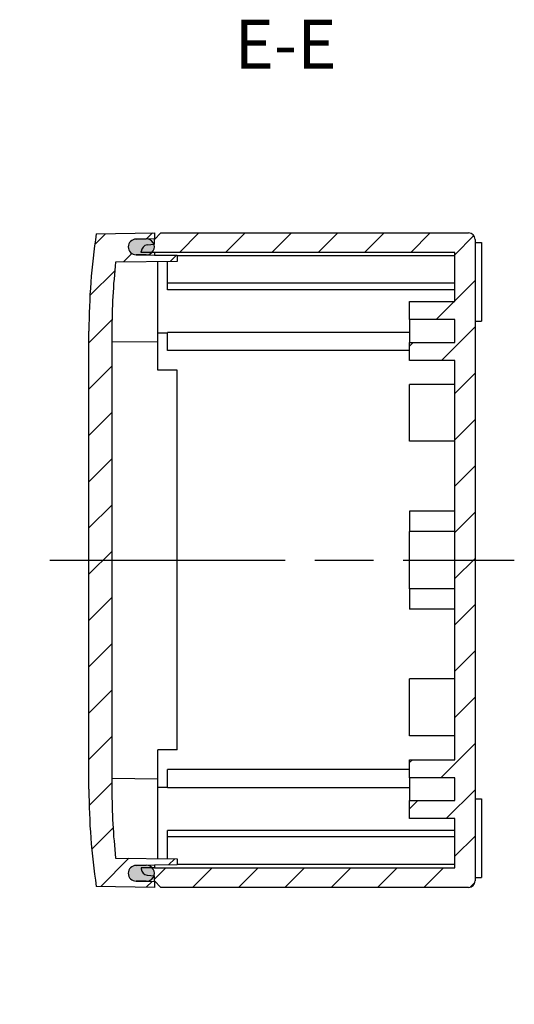
# Model space of a CAD drawing. Units: millimetres. Extents: x 0 to 1622, y 0 to 560.
# Drawn here: x 1286 to 1362, y 182 to 333 of the extents above; entities that cross this region are included whole.
import ezdxf

# ---------------------------------------------------------------- set-up
doc = ezdxf.new("R2010")
doc.units = ezdxf.units.MM
doc.header["$LTSCALE"] = 3
doc.linetypes.add('AM_ISO08W050', pattern=[18, 12, -1.5, 3, -1.5])
doc.linetypes.add('CENTER', pattern=[2, 1.25, -0.25, 0.25, -0.25])
for name, color, linetype, lineweight in [('AM_10', 7, 'AM_ISO08W050', 50), ('AM_7', 4, 'AM_ISO08W050', 25), ('AM_8', 1, 'Continuous', 25), ('ｶﾞｽｹｯﾄ', 5, 'Continuous', 25), ('ﾄｯﾌﾟｶﾊﾞｰ', 7, 'Continuous', 25), ('ﾎﾞﾃﾞｨｰ', 2, 'Continuous', 25)]:
    doc.layers.add(name, color=color, linetype=linetype, lineweight=lineweight)
doc.styles.add('ACISOTS', font='isocp.shx', dxfattribs={"height": 1, "bigfont": 'extfont.shx'})
pattern_1 = [(45, (9.273662077517656, 0), (-3.535533905932737, 3.535533905932738), [])]

# ---------------------------------------------------------------- blocks, each defined once
blk = doc.blocks.new('*S136')
at = {"layer": 'AM_10', "color": 7, "linetype": 'CENTER'}
for p, q in [((1145.481679404667, 316.1368759419555), (1145.481679404494, 301.1368759419555)), ((1145.481679403121, 182.1583306241025), (1145.481679403294, 197.1583306241025))]:
    blk.add_line(p, q, dxfattribs=at)
at = {"layer": 'AM_10', "color": 7, "linetype": 'AM_ISO08W050'}
for p, q in [((1152.981679404581, 308.6368759418689), (1160.481679404581, 308.6368759417824)), ((1152.981679403207, 189.6583306240159), (1160.481679403207, 189.6583306239294))]:
    blk.add_line(p, q, dxfattribs=at)
at = {"layer": 'AM_10', "color": 1, "linetype": 'CENTER'}
blk.add_line((1145.481679404494, 301.1368759419555), (1145.481679403294, 197.1583306241025), dxfattribs=at)
at = {"layer": 'AM_10', "color": 7, "linetype": 'Continuous'}
blk.add_trace([(1152.981679404592, 309.6242696693689), (1152.981679404569, 307.649482214369), (1145.481679404581, 308.6368759419555)], dxfattribs=at)
at = {"layer": 'AM_10', "color": 7, "linetype": 'Continuous', "extrusion": (1.884814841740923e-28, 1.632862398863128e-17, -1)}
blk.add_trace([(-1152.981679403196, 188.6709368965159), (-1152.981679403219, 190.645724351516), (-1145.481679403207, 189.6583306241025)], dxfattribs=at)
at = {"layer": 'AM_10', "color": 7, "char_height": 7.5, "attachment_point": 5, "style": 'ACISOTS'}
for s, insert in [('E-E', (1326.620107448772, 327.8693452650364)), ('E', (1167.981679404581, 308.6368759416958)), ('E', (1167.981679403207, 189.6583306238428))]:
    blk.add_mtext(s, dxfattribs=dict(at, insert=insert))
blk = doc.blocks.new('*S137')
at = {"layer": 'AM_10', "color": 7, "linetype": 'CENTER'}
for p, q in [((1145.481679404667, 316.1368759419555), (1145.481679404494, 301.1368759419555)), ((1145.481679403121, 182.1583306241025), (1145.481679403294, 197.1583306241025))]:
    blk.add_line(p, q, dxfattribs=at)
at = {"layer": 'AM_10', "color": 7, "linetype": 'AM_ISO08W050'}
for p, q in [((1152.981679404581, 308.6368759418689), (1160.481679404581, 308.6368759417824)), ((1152.981679403207, 189.6583306240159), (1160.481679403207, 189.6583306239294))]:
    blk.add_line(p, q, dxfattribs=at)
at = {"layer": 'AM_10', "color": 1, "linetype": 'CENTER'}
blk.add_line((1145.481679404494, 301.1368759419555), (1145.481679403294, 197.1583306241025), dxfattribs=at)
at = {"layer": 'AM_10', "color": 7, "linetype": 'Continuous'}
blk.add_trace([(1152.981679404592, 309.6242696693689), (1152.981679404569, 307.649482214369), (1145.481679404581, 308.6368759419555)], dxfattribs=at)
at = {"layer": 'AM_10', "color": 7, "linetype": 'Continuous', "extrusion": (1.884814841740923e-28, 1.632862398863128e-17, -1)}
blk.add_trace([(-1152.981679403196, 188.6709368965159), (-1152.981679403219, 190.645724351516), (-1145.481679403207, 189.6583306241025)], dxfattribs=at)
at = {"layer": 'AM_10', "color": 7, "char_height": 7.5, "attachment_point": 5, "style": 'ACISOTS'}
for s, insert in [('E-E', (1326.620107448772, 327.8693452650364)), ('E', (1167.981679404581, 308.6368759416958)), ('E', (1167.981679403207, 189.6583306238428))]:
    blk.add_mtext(s, dxfattribs=dict(at, insert=insert))

msp = doc.modelspace()

# ---------------------------------------------------------------- hatches: boundary and pattern name
at = {"layer": 'AM_8'}
h = msp.add_hatch(dxfattribs=at)
h.set_pattern_fill('_U', color=256, scale=5, angle=45, style=0, pattern_type=0)
h.set_pattern_definition(pattern_1)
edge = h.paths.add_edge_path()
edge.add_line((1300.082726855901, 215.0266750614855), (1300.082726855901, 285.0266750614834))
edge.add_arc((1396.582726855904, 285.0266750614814), 96.50000000000341, 173.7271229901833, 179.9999999999988, ccw=False)
edge.add_line((1300.660492552125, 295.570629071791), (1310.082726855901, 295.6528556648532))
edge.add_line((1310.082726855901, 295.6528556648532), (1310.082726855901, 296.5972568424133))
edge.add_line((1310.082726855901, 296.5972568424133), (1306.582726855906, 296.6278008796833))
edge.add_line((1306.582726855906, 296.6278008796833), (1305.334042883688, 296.6495967386654))
edge.add_line((1305.334042883688, 296.6495967386654), (1303.782726855901, 296.6766750614834))
edge.add_arc((1303.7827268559, 297.8766750614833), 1.199999999999932, 89.99999999997829, 270.00000000002166, ccw=False)
edge.add_line((1303.782726855901, 299.0766750614832), (1305.334042883688, 299.1037533826449))
edge.add_line((1305.334042883688, 299.1037533826449), (1306.582726855901, 299.1255492432833))
edge.add_line((1306.582726855901, 299.1255492432833), (1306.582726855901, 300.0266750614833))
edge.add_line((1306.582726855901, 300.0266750614833), (1297.690703745759, 299.8714642207526))
edge.add_arc((1396.582726855899, 285.0266750614824), 99.99999999999795, 171.4630096900818, 179.9999999999995)
edge.add_line((1296.582726855901, 285.0266750614833), (1296.582726855901, 215.0266750614833))
edge.add_arc((1396.5827268559, 215.0266750614836), 99.99999999999932, 180.0000000000002, 188.5369903096496)
edge.add_line((1297.690703745689, 200.1818859026768), (1306.582726855901, 200.0266750614833))
edge.add_line((1306.582726855901, 200.0266750614833), (1306.582726855901, 200.9278008796833))
edge.add_line((1306.582726855901, 200.9278008796833), (1305.334042883688, 200.9495967403217))
edge.add_line((1305.334042883688, 200.9495967403217), (1303.782726855901, 200.9766750614833))
edge.add_arc((1303.782726855901, 202.1766750614833), 1.19999999999996, 90, 270, ccw=False)
edge.add_line((1303.782726855901, 203.3766750614832), (1305.334042883688, 203.4037533843012))
edge.add_line((1305.334042883688, 203.4037533843012), (1306.582726855901, 203.4255492432833))
edge.add_line((1306.582726855901, 203.4255492432833), (1310.082726855901, 203.4560932805532))
edge.add_line((1310.082726855901, 203.4560932805532), (1310.082726855901, 204.4004944581133))
edge.add_line((1310.082726855901, 204.4004944581133), (1300.660492552125, 204.4827210511733))
edge.add_arc((1396.582726855922, 215.0266750614838), 96.50000000002137, 179.9999999999989, 186.2728770098162, ccw=False)
h = msp.add_hatch(dxfattribs=at)
h.set_pattern_fill('_U', color=256, scale=5, angle=45, style=0, pattern_type=0)
h.set_pattern_definition(pattern_1)
edge = h.paths.add_edge_path()
edge.add_line((1354.582726855901, 300.0266750614833), (1307.582728464901, 300.0266734519732))
edge.add_line((1307.582728464901, 300.0266734519732), (1306.582726855901, 299.0266750614833))
edge.add_line((1306.582726855901, 299.0266750614833), (1306.582726855901, 298.2766750614814))
edge.add_line((1306.582726855901, 298.2766750614814), (1306.517658566339, 298.2709823237897))
edge.add_arc((1305.355461615471, 297.8766750606551), 1.227265240430217, -43.64475488200969, 18.740917816727972, ccw=False)
edge.add_line((1306.243551200141, 297.029635002589), (1306.582726855901, 297.0266750614833))
edge.add_line((1306.582726855901, 297.0266750614833), (1352.482726855901, 297.0266750614833))
edge.add_line((1352.482726855901, 297.0266750614833), (1352.482726855901, 289.5266750614833))
edge.add_line((1352.482726855901, 289.5266750614833), (1345.582726855901, 289.5266750614833))
edge.add_line((1345.582726855901, 289.5266750614833), (1345.582726855901, 286.7766750614833))
edge.add_line((1345.582726855901, 286.7766750614833), (1352.482726855901, 286.7766750614833))
edge.add_line((1352.482726855901, 286.7766750614833), (1352.482726855901, 283.2766750614833))
edge.add_line((1352.482726855901, 283.2766750614833), (1345.582726855901, 283.2766750614833))
edge.add_line((1345.582726855901, 283.2766750614833), (1345.582726855901, 280.5266750614833))
edge.add_line((1345.582726855901, 280.5266750614833), (1352.482726855901, 280.5266750614833))
edge.add_line((1352.482726855901, 280.5266750614833), (1352.482726855901, 219.5266750614832))
edge.add_line((1352.482726855901, 219.5266750614832), (1345.582726855901, 219.5266750614833))
edge.add_line((1345.582726855901, 219.5266750614833), (1345.582726855901, 216.7766750614833))
edge.add_line((1345.582726855901, 216.7766750614833), (1352.482726855901, 216.7766750614833))
edge.add_line((1352.482726855901, 216.7766750614833), (1352.482726855901, 213.2766750614833))
edge.add_line((1352.482726855901, 213.2766750614833), (1345.582726855901, 213.2766750614833))
edge.add_line((1345.582726855901, 213.2766750614833), (1345.582726855901, 210.5266750614833))
edge.add_line((1345.582726855901, 210.5266750614833), (1352.482726855901, 210.5266750614833))
edge.add_line((1352.482726855901, 210.5266750614833), (1352.482726855901, 203.0266750614833))
edge.add_line((1352.482726855901, 203.0266750614833), (1306.582726855901, 203.0266750614833))
edge.add_line((1306.582726855901, 203.0266750614833), (1306.243551200141, 203.0237151203776))
edge.add_arc((1305.355461615471, 202.1766750623114), 1.2272652404302, -18.740917816727972, 43.64475488200969, ccw=False)
edge.add_line((1306.517658566339, 201.7823677991768), (1306.582726855922, 201.7766750614833))
edge.add_line((1306.582726855922, 201.7766750614833), (1306.582726855901, 201.0266750614833))
edge.add_line((1306.582726855901, 201.0266750614833), (1307.582728464901, 200.0266766709934))
edge.add_line((1307.582728464901, 200.0266766709934), (1354.582726855901, 200.0266750614833))
edge.add_arc((1354.582726855901, 201.0266750614833), 1, 270, 360)
edge.add_line((1355.582726855901, 201.0266750614833), (1355.582726855901, 299.0266750614833))
edge.add_arc((1354.582726855901, 299.0266750614833), 1, 0, 90)
at = {"layer": 'ｶﾞｽｹｯﾄ'}
h = msp.add_hatch(color=256, dxfattribs=at)
edge = h.paths.add_edge_path()
edge.add_line((1305.334042883688, 299.1037533826449), (1303.782726855898, 299.0766750614832))
edge.add_arc((1303.7827268559, 297.8766750614833), 1.199999999999875, 90.00000000013027, 270.0000000000217)
edge.add_line((1303.782726855901, 296.6766750614834), (1305.334042883688, 296.6495967386654))
edge.add_arc((1305.355461615471, 297.8766750606552), 1.227265240430303, 268.9999999999638, 451.0000000000362)
h = msp.add_hatch(color=256, dxfattribs=at)
edge = h.paths.add_edge_path()
edge.add_arc((1303.782726855901, 202.1766750614833), 1.200000000000017, 90, 270)
edge.add_line((1303.782726855901, 200.9766750614833), (1305.334042883688, 200.9495967403217))
edge.add_arc((1305.355461615471, 202.1766750623115), 1.227265240430271, 268.9999999999744, 451.0000000000256)
edge.add_line((1305.334042883688, 203.4037533843012), (1303.782726855901, 203.3766750614833))

# ---------------------------------------------------------------- linework, layer by layer
at = {"layer": 'AM_7'}
msp.add_line((1290.582726855901, 250.0266750614833), (1361.582726855901, 250.0266750614833), dxfattribs=at)
at = {"layer": 'ｶﾞｽｹｯﾄ'}
for p, q in [((1303.782726855898, 299.0766750614832), (1305.334042883688, 299.1037533826448)), ((1305.334042883688, 296.6495967386654), (1303.782726855901, 296.6766750614834)), ((1303.782726855901, 203.3766750614833), (1305.334042883688, 203.4037533843012)), ((1305.334042883688, 200.9495967403217), (1303.782726855901, 200.9766750614833))]:
    msp.add_line(p, q, dxfattribs=at)
for centre, radius, start, end in [((1303.7827268559, 297.876675061483), 1.200000000000102, 90.00000000013027, 270.0000000000217), ((1305.355461615471, 297.8766750606551), 1.227265240430303, 268.9999999999638, 91.00000000003618), ((1303.782726855901, 202.1766750614833), 1.200000000000001, 90, 270), ((1305.355461615471, 202.1766750623115), 1.227265240430274, 268.9999999999721, 91.00000000002784)]:
    msp.add_arc(centre, radius, start, end, dxfattribs=at)
at = {"layer": 'ﾄｯﾌﾟｶﾊﾞｰ'}
for p, q in [((1297.690703742931, 299.8714642207033), (1306.582726855901, 300.0266750614833)), ((1306.582726855901, 300.0266750614833), (1306.582726855901, 299.0266750614833)), ((1306.582726855901, 299.1255492432833), (1303.782726855901, 299.0766750614832)), ((1303.782726855901, 296.6766750614834), (1306.582726855906, 296.6278008796833)), ((1306.582726855901, 297.0266750614833), (1306.582726855901, 296.6278008796833)), ((1306.582726855906, 296.6278008796833), (1310.082726855901, 296.5972568424133)), ((1310.082726855901, 296.5972568424133), (1310.082726855901, 295.6528556648532)), ((1310.082726855901, 295.6528556648532), (1300.660492552125, 295.5706290717933)), ((1307.082726855901, 279.0266750614833), (1307.082726855901, 295.6266750614832)), ((1296.582726855901, 215.0266750614833), (1296.582726855901, 285.0266750614833)), ((1300.082726855901, 285.0266750614834), (1300.082726855901, 215.0266750614855)), ((1300.082726855901, 283.3655869869433), (1307.082726855901, 283.4266750614834)), ((1310.082726855901, 279.0266750614833), (1307.082726855901, 279.0266750614833)), ((1310.082726855901, 221.0266750614833), (1310.082726855901, 279.0266750614833)), ((1307.082726855901, 204.4266750614833), (1307.082726855901, 221.0266750614833)), ((1310.082726855901, 221.0266750614833), (1307.082726855901, 221.0266750614833)), ((1300.082726855901, 216.6877631360232), (1307.082726855901, 216.6266750614833)), ((1300.087908342159, 214.0266750614833), (1300.082726855901, 214.0266750614833)), ((1300.660492552125, 204.4827210511733), (1310.082726855901, 204.4004944581133)), ((1306.582726855901, 203.4255492432833), (1303.782726855901, 203.3766750614833)), ((1310.082726855901, 203.4560932805532), (1306.582726855901, 203.4255492432833)), ((1306.582726855901, 203.4255492432833), (1306.582726855901, 203.0266750614833)), ((1310.082726855901, 204.4004944581133), (1310.082726855901, 203.4560932805532)), ((1306.582726855901, 200.0266750614833), (1297.690703742931, 200.1818859022633)), ((1303.782726855901, 200.9766750614833), (1306.582726855901, 200.9278008796833)), ((1306.582726855901, 201.0266750614833), (1306.582726855901, 200.0266750614833))]:
    msp.add_line(p, q, dxfattribs=at)
for centre, radius, start, end in [((1396.582726855899, 285.0266750614835), 99.99999999999802, 171.4630096903507, 180), ((1303.782726855901, 297.8766750614832), 1.200000000000001, 90, 270), ((1396.582726855904, 285.026675061483), 96.50000000000331, 173.7271229901842, 179.9999999999998), ((1396.5827268559, 215.0266750614832), 99.99999999999952, 180, 188.5369903096493), ((1396.582726855922, 215.0266750614855), 96.50000000002132, 180, 186.2728770098158), ((1303.782726855901, 202.1766750614833), 1.200000000000001, 90, 270)]:
    msp.add_arc(centre, radius, start, end, dxfattribs=at)
at = {"layer": 'ﾎﾞﾃﾞｨｰ'}
for p, q in [((1306.582726855901, 299.0266750614833), (1307.582728464901, 300.0266734519732)), ((1307.582728464901, 300.0266734519732), (1354.582726855901, 300.0266750614833)), ((1305.495571113174, 298.1815612585058), (1306.582726855922, 298.2766750614833)), ((1306.582726855901, 298.2766750614814), (1306.582726855901, 299.0266750614833)), ((1355.582726855901, 299.0266750614833), (1355.582726855901, 201.0266750614833)), ((1355.582726855901, 298.5266750614833), (1356.582726855901, 298.5266750614833)), ((1356.582726855901, 298.5266750614833), (1356.582726855901, 286.5266750614833)), ((1304.582726855922, 297.0441287970646), (1304.582726855922, 297.1853665604137)), ((1306.582726855901, 297.0266750614833), (1304.582726855922, 297.0441287970648)), ((1352.482726855901, 297.0266750614833), (1306.582726855901, 297.0266750614833)), ((1352.482726855901, 296.5308345193694), (1310.082726855901, 296.5308345193694)), ((1352.482726855901, 289.5266750614833), (1352.482726855901, 297.0266750614833)), ((1308.582726855901, 292.3266750614832), (1308.582726855901, 295.6397653631675)), ((1308.582726855901, 291.3266750614835), (1308.582726855901, 292.3266750614832)), ((1352.482726855901, 292.3266750614832), (1308.582726855901, 292.3266750614832)), ((1352.482726855901, 291.3266750614835), (1308.582726855901, 291.3266750614835)), ((1345.582726855901, 286.7766750614833), (1345.582726855901, 289.5266750614833)), ((1345.582726855901, 289.5266750614833), (1352.482726855901, 289.5266750614833)), ((1352.482726855901, 286.7766750614833), (1345.582726855901, 286.7766750614833)), ((1345.582726855901, 286.7766750614833), (1345.582726855901, 283.2766750614833)), ((1352.482726855901, 283.2766750614833), (1352.482726855901, 286.7766750614833)), ((1352.482726855901, 283.2766750614833), (1352.482726855901, 286.7766750614833)), ((1355.582726855901, 286.5266750614833), (1356.582726855901, 286.5266750614833)), ((1307.082726855901, 284.7266750614833), (1308.582726855901, 284.7266750614833)), ((1308.582726855901, 282.0266750614833), (1308.582726855901, 284.8195355142648)), ((1345.582726855901, 284.8195355142648), (1308.582726855901, 284.8195355142648)), ((1345.582726855901, 280.5266750614833), (1345.582726855901, 283.2766750614833)), ((1345.582726855901, 283.2766750614833), (1352.482726855901, 283.2766750614833)), ((1345.582726855901, 282.0266750614833), (1308.582726855901, 282.0266750614833)), ((1352.482726855901, 280.5266750614833), (1345.582726855901, 280.5266750614833)), ((1352.482726855901, 219.5266750614832), (1352.482726855901, 280.5266750614833)), ((1345.582726855901, 268.1766750614833), (1345.582726855901, 276.8766750614832)), ((1352.482726855901, 276.8766750614832), (1345.582726855901, 276.8766750614832)), ((1352.482726855901, 268.1766750614833), (1345.582726855901, 268.1766750614833)), ((1352.382726855901, 257.5266750614833), (1345.582726855901, 257.5266750614833)), ((1345.582726855901, 257.5266750614833), (1345.582726855901, 254.4141572551794)), ((1345.582726855901, 245.6391928677872), (1345.582726855901, 254.4141572551794)), ((1352.382726855901, 254.4141572551794), (1345.582726855901, 254.4141572551794)), ((1345.582726855901, 245.6391928677873), (1345.582726855901, 242.5266750614833)), ((1352.382726855901, 245.6391928677873), (1345.582726855901, 245.6391928677873)), ((1352.432726855901, 242.5266750614833), (1345.582726855901, 242.5266750614833)), ((1345.582726855901, 223.1766750614833), (1345.582726855901, 231.8766750614833)), ((1352.482726855901, 231.8766750614833), (1345.582726855901, 231.8766750614833)), ((1352.482726855901, 223.1766750614833), (1345.582726855901, 223.1766750614833)), ((1345.582726855901, 216.7766750614833), (1345.582726855901, 219.5266750614833)), ((1345.582726855901, 219.5266750614833), (1352.482726855901, 219.5266750614833)), ((1308.582726855901, 215.2338146087018), (1308.582726855901, 218.0266750614833)), ((1345.582726855901, 218.0266750614833), (1308.582726855901, 218.0266750614833)), ((1352.482726855901, 216.7766750614833), (1345.582726855901, 216.7766750614833)), ((1345.582726855901, 216.7766750614833), (1345.582726855901, 213.2766750614833)), ((1352.482726855901, 213.2766750614833), (1352.482726855901, 216.7766750614833)), ((1352.482726855901, 213.2766750614833), (1352.482726855901, 216.7766750614833)), ((1307.082726855901, 215.3266750614832), (1308.582726855901, 215.3266750614832)), ((1345.582726855901, 215.2338146087018), (1308.582726855901, 215.2338146087018)), ((1345.582726855901, 210.5266750614833), (1345.582726855901, 213.2766750614833)), ((1345.582726855901, 213.2766750614833), (1352.482726855901, 213.2766750614833)), ((1355.582726855901, 213.5266750614833), (1356.582726855901, 213.5266750614833)), ((1356.582726855901, 213.5266750614833), (1356.582726855901, 201.5266750614833)), ((1352.482726855901, 210.5266750614833), (1345.582726855901, 210.5266750614833)), ((1352.482726855901, 203.0266750614833), (1352.482726855901, 210.5266750614833)), ((1308.582726855901, 207.7266750614833), (1308.582726855901, 208.7266750614833)), ((1352.482726855901, 208.7266750614833), (1308.582726855901, 208.7266750614833)), ((1308.582726855901, 204.4135847597991), (1308.582726855901, 207.7266750614833)), ((1352.482726855901, 207.7266750614833), (1308.582726855901, 207.7266750614833)), ((1352.482726855901, 203.5225156035972), (1310.082726855901, 203.5225156035972)), ((1306.582726855901, 203.0266750614833), (1304.582726855922, 203.0092213259018)), ((1304.582726855922, 203.009221325902), (1304.582726855922, 202.8679835625528)), ((1305.495571113174, 201.8717888644608), (1306.582726855922, 201.7766750614833)), ((1306.582726855901, 203.0266750614833), (1352.482726855901, 203.0266750614833)), ((1306.582726855901, 201.0266750614833), (1306.582726855901, 201.7766750614852)), ((1307.582728464901, 200.0266766709934), (1306.582726855901, 201.0266750614833)), ((1355.582726855901, 201.5266750614833), (1356.582726855901, 201.5266750614833)), ((1354.582726855901, 200.0266750614833), (1307.582728464901, 200.0266766709934))]:
    msp.add_line(p, q, dxfattribs=at)
for centre, radius, start, end in [((1354.582726855901, 299.0266750614833), 0.9999999999999964, 7.016709298534877e-15, 90), ((1305.582726855922, 297.185366560414), 0.9999999999999942, 94.9999999999998, 180), ((1305.582726855922, 202.8679835625526), 0.9999999999999942, 180, 265.0000000000002), ((1354.582726855901, 201.0266750614833), 0.9999999999999966, 270, 7.016709298534877e-15)]:
    msp.add_arc(centre, radius, start, end, dxfattribs=at)

# ---------------------------------------------------------------- block references
at = {"layer": 'AM_10'}
for name in ['*S136', '*S137']:
    msp.add_blockref(name, (0, 0), dxfattribs=at)

doc.saveas('drawing.dxf')
